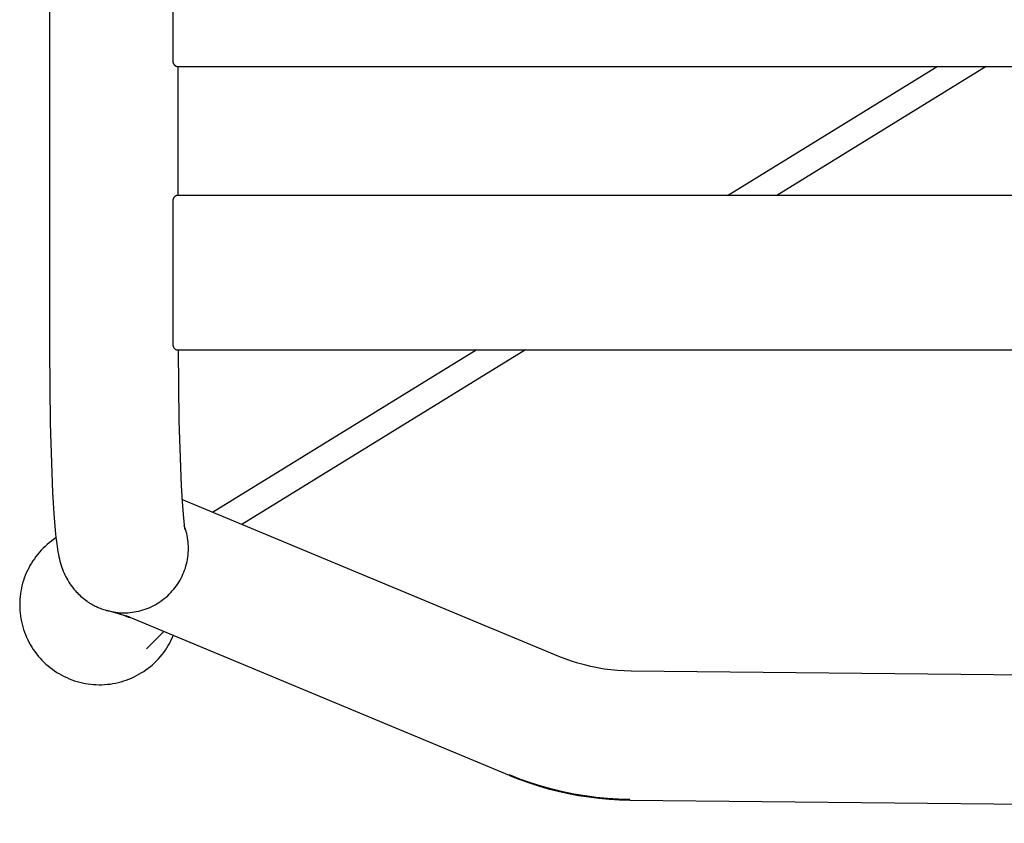
# Model space of a CAD drawing. Units: inches. Extents: x -12.3 to 15.2, y -26.1 to 24.5.
# Drawn here: x -12.3 to -4.8, y -25.6 to -19.4 of the extents above; entities that cross this region are included whole.
import ezdxf

# ---------------------------------------------------------------- set-up
doc = ezdxf.new("R2010")
doc.units = ezdxf.units.IN
doc.header["$MEASUREMENT"] = 0
doc.layers.add('SEAT', color=5, linetype='Continuous')

# ---------------------------------------------------------------- blocks, each defined once
blk = doc.blocks.new('A$C490145C7')
at = {"layer": 'SEAT'}
for p, q in [((-12.0754, 20.373), (-12.0754, -21.9499)), ((-12.0754, 20.373), (-12.0754, -21.9499)), ((-11.1323, -18.6428), (-11.1323, -19.7451)), ((-11.1323, -18.6428), (-11.1323, -19.7451)), ((-11.1323, -19.7451), (-11.1322, -19.7465)), ((-11.1323, -19.7451), (-11.1322, -19.7465)), ((-11.1322, -19.7465), (-11.1321, -19.7479)), ((-11.1322, -19.7465), (-11.1321, -19.7479)), ((-11.1321, -19.7479), (-11.1319, -19.7493)), ((-11.1321, -19.7479), (-11.1319, -19.7493)), ((-11.1319, -19.7493), (-11.1317, -19.7507)), ((-11.1319, -19.7493), (-11.1317, -19.7507)), ((-11.1317, -19.7507), (-11.1315, -19.7521)), ((-11.1317, -19.7507), (-11.1315, -19.7521)), ((-11.1315, -19.7521), (-11.1312, -19.7535)), ((-11.1315, -19.7521), (-11.1312, -19.7535)), ((-11.1312, -19.7535), (-11.1308, -19.7548)), ((-11.1312, -19.7535), (-11.1308, -19.7548)), ((-11.1308, -19.7548), (-11.1304, -19.7562)), ((-11.1308, -19.7548), (-11.1304, -19.7562)), ((-11.1304, -19.7562), (-11.13, -19.7575)), ((-11.1304, -19.7562), (-11.13, -19.7575)), ((-11.13, -19.7575), (-11.1295, -19.7588)), ((-11.13, -19.7575), (-11.1295, -19.7588)), ((-11.1295, -19.7588), (-11.129, -19.7601)), ((-11.1295, -19.7588), (-11.129, -19.7601)), ((-11.129, -19.7601), (-11.1284, -19.7614)), ((-11.129, -19.7601), (-11.1284, -19.7614)), ((-11.1284, -19.7614), (-11.1278, -19.7627)), ((-11.1284, -19.7614), (-11.1278, -19.7627)), ((-11.1278, -19.7627), (-11.1271, -19.7639)), ((-11.1278, -19.7627), (-11.1271, -19.7639)), ((-11.1271, -19.7639), (-11.1264, -19.7651)), ((-11.1271, -19.7639), (-11.1264, -19.7651)), ((-11.1264, -19.7651), (-11.1257, -19.7663)), ((-11.1264, -19.7651), (-11.1257, -19.7663)), ((-11.1257, -19.7663), (-11.1249, -19.7675)), ((-11.1257, -19.7663), (-11.1249, -19.7675)), ((-11.1249, -19.7675), (-11.124, -19.7686)), ((-11.1249, -19.7675), (-11.124, -19.7686)), ((-11.124, -19.7686), (-11.1232, -19.7697)), ((-11.124, -19.7686), (-11.1232, -19.7697)), ((-11.1232, -19.7697), (-11.1223, -19.7708)), ((-11.1232, -19.7697), (-11.1223, -19.7708)), ((-11.1223, -19.7708), (-11.1213, -19.7718)), ((-11.1223, -19.7708), (-11.1213, -19.7718)), ((-11.1213, -19.7718), (-11.1203, -19.7728)), ((-11.1213, -19.7718), (-11.1203, -19.7728)), ((-11.1203, -19.7728), (-11.1193, -19.7738)), ((-11.1203, -19.7728), (-11.1193, -19.7738)), ((-11.1193, -19.7738), (-11.1183, -19.7747)), ((-11.1193, -19.7738), (-11.1183, -19.7747)), ((-11.1183, -19.7747), (-11.1172, -19.7756)), ((-11.1183, -19.7747), (-11.1172, -19.7756)), ((-11.1172, -19.7756), (-11.1161, -19.7765)), ((-11.1172, -19.7756), (-11.1161, -19.7765)), ((-11.1161, -19.7765), (-11.115, -19.7773)), ((-11.1161, -19.7765), (-11.115, -19.7773)), ((-11.115, -19.7773), (-11.1138, -19.7781)), ((-11.115, -19.7773), (-11.1138, -19.7781)), ((-11.1138, -19.7781), (-11.1126, -19.7788)), ((-11.1138, -19.7781), (-11.1126, -19.7788)), ((-11.1126, -19.7788), (-11.1114, -19.7795)), ((-11.1126, -19.7788), (-11.1114, -19.7795)), ((-11.1114, -19.7795), (-11.1101, -19.7802)), ((-11.1114, -19.7795), (-11.1101, -19.7802)), ((-11.1101, -19.7802), (-11.1089, -19.7808)), ((-11.1101, -19.7802), (-11.1089, -19.7808)), ((-11.1089, -19.7808), (-11.1076, -19.7813)), ((-11.1089, -19.7808), (-11.1076, -19.7813)), ((-11.1076, -19.7813), (-11.1063, -19.7819)), ((-11.1076, -19.7813), (-11.1063, -19.7819)), ((-11.1063, -19.7819), (-11.105, -19.7823)), ((-11.1063, -19.7819), (-11.105, -19.7823)), ((-11.105, -19.7823), (-11.1036, -19.7828)), ((-11.105, -19.7823), (-11.1036, -19.7828)), ((-11.1036, -19.7828), (-11.1023, -19.7832)), ((-11.1036, -19.7828), (-11.1023, -19.7832)), ((-11.1023, -19.7832), (-11.1009, -19.7835)), ((-11.1023, -19.7832), (-11.1009, -19.7835)), ((-11.1009, -19.7835), (-11.0995, -19.7838)), ((-11.1009, -19.7835), (-11.0995, -19.7838)), ((-11.0995, -19.7838), (-11.0982, -19.784)), ((-11.0995, -19.7838), (-11.0982, -19.784)), ((-11.0982, -19.784), (-11.0968, -19.7842)), ((-11.0982, -19.784), (-11.0968, -19.7842)), ((-11.0968, -19.7842), (-11.0954, -19.7844)), ((-11.0968, -19.7842), (-11.0954, -19.7844)), ((-11.0954, -19.7844), (-11.094, -19.7845)), ((-11.0954, -19.7844), (-11.094, -19.7845)), ((-11.094, -19.7845), (-11.0926, -19.7845)), ((-11.094, -19.7845), (-11.0926, -19.7845)), ((-11.0926, -19.7845), (-11.0912, -19.7845)), ((-11.0926, -19.7845), (-11.0912, -19.7845)), ((-11.0912, -19.7845), (-10.8754, -19.7845)), ((-11.0912, -20.7688), (-11.0912, -19.7845)), ((-11.0912, -19.7845), (-10.8754, -19.7845)), ((-11.0912, -20.7688), (-11.0912, -19.7845)), ((-10.8754, -19.7845), (14.9723, -19.7845)), ((-10.8754, -19.7845), (14.9723, -19.7845)), ((-6.8944, -20.7688), (-5.294, -19.7845)), ((-6.8944, -20.7688), (-5.294, -19.7845)), ((-4.9183, -19.7845), (-6.5187, -20.7688)), ((-4.9183, -19.7845), (-6.5187, -20.7688)), ((-11.1322, -20.8067), (-11.1323, -20.8081)), ((-11.1322, -20.8067), (-11.1323, -20.8081)), ((-11.1323, -20.8081), (-11.1323, -21.9105)), ((-11.1323, -20.8081), (-11.1323, -21.9105)), ((-11.1321, -20.8053), (-11.1322, -20.8067)), ((-11.1321, -20.8053), (-11.1322, -20.8067)), ((-11.132, -20.8039), (-11.1321, -20.8053)), ((-11.132, -20.8039), (-11.1321, -20.8053)), ((-11.1318, -20.8025), (-11.132, -20.8039)), ((-11.1318, -20.8025), (-11.132, -20.8039)), ((-11.1315, -20.8012), (-11.1318, -20.8025)), ((-11.1315, -20.8012), (-11.1318, -20.8025)), ((-11.1312, -20.7998), (-11.1315, -20.8012)), ((-11.1312, -20.7998), (-11.1315, -20.8012)), ((-11.1309, -20.7984), (-11.1312, -20.7998)), ((-11.1309, -20.7984), (-11.1312, -20.7998)), ((-11.1305, -20.7971), (-11.1309, -20.7984)), ((-11.1305, -20.7971), (-11.1309, -20.7984)), ((-11.13, -20.7957), (-11.1305, -20.7971)), ((-11.13, -20.7957), (-11.1305, -20.7971)), ((-11.1295, -20.7944), (-11.13, -20.7957)), ((-11.1295, -20.7944), (-11.13, -20.7957)), ((-11.129, -20.7931), (-11.1295, -20.7944)), ((-11.129, -20.7931), (-11.1295, -20.7944)), ((-11.1284, -20.7919), (-11.129, -20.7931)), ((-11.1284, -20.7919), (-11.129, -20.7931)), ((-11.1278, -20.7906), (-11.1284, -20.7919)), ((-11.1278, -20.7906), (-11.1284, -20.7919)), ((-11.1271, -20.7894), (-11.1278, -20.7906)), ((-11.1271, -20.7894), (-11.1278, -20.7906)), ((-11.1264, -20.7881), (-11.1271, -20.7894)), ((-11.1264, -20.7881), (-11.1271, -20.7894)), ((-11.1257, -20.787), (-11.1264, -20.7881)), ((-11.1257, -20.787), (-11.1264, -20.7881)), ((-11.1249, -20.7858), (-11.1257, -20.787)), ((-11.1249, -20.7858), (-11.1257, -20.787)), ((-11.1241, -20.7847), (-11.1249, -20.7858)), ((-11.1241, -20.7847), (-11.1249, -20.7858)), ((-11.1232, -20.7836), (-11.1241, -20.7847)), ((-11.1232, -20.7836), (-11.1241, -20.7847)), ((-11.1223, -20.7825), (-11.1232, -20.7836)), ((-11.1223, -20.7825), (-11.1232, -20.7836)), ((-11.1213, -20.7815), (-11.1223, -20.7825)), ((-11.1213, -20.7815), (-11.1223, -20.7825)), ((-11.1204, -20.7804), (-11.1213, -20.7815)), ((-11.1204, -20.7804), (-11.1213, -20.7815)), ((-11.1193, -20.7795), (-11.1204, -20.7804)), ((-11.1193, -20.7795), (-11.1204, -20.7804)), ((-11.1183, -20.7785), (-11.1193, -20.7795)), ((-11.1183, -20.7785), (-11.1193, -20.7795)), ((-11.1172, -20.7776), (-11.1183, -20.7785)), ((-11.1172, -20.7776), (-11.1183, -20.7785)), ((-11.1161, -20.7768), (-11.1172, -20.7776)), ((-11.1161, -20.7768), (-11.1172, -20.7776)), ((-11.115, -20.776), (-11.1161, -20.7768)), ((-11.115, -20.776), (-11.1161, -20.7768)), ((-11.1138, -20.7752), (-11.115, -20.776)), ((-11.1138, -20.7752), (-11.115, -20.776)), ((-11.1126, -20.7744), (-11.1138, -20.7752)), ((-11.1126, -20.7744), (-11.1138, -20.7752)), ((-11.1114, -20.7737), (-11.1126, -20.7744)), ((-11.1114, -20.7737), (-11.1126, -20.7744)), ((-11.1102, -20.7731), (-11.1114, -20.7737)), ((-11.1102, -20.7731), (-11.1114, -20.7737)), ((-11.1089, -20.7725), (-11.1102, -20.7731)), ((-11.1089, -20.7725), (-11.1102, -20.7731)), ((-11.1076, -20.7719), (-11.1089, -20.7725)), ((-11.1076, -20.7719), (-11.1089, -20.7725)), ((-11.1063, -20.7714), (-11.1076, -20.7719)), ((-11.1063, -20.7714), (-11.1076, -20.7719)), ((-11.105, -20.7709), (-11.1063, -20.7714)), ((-11.105, -20.7709), (-11.1063, -20.7714)), ((-11.1036, -20.7705), (-11.105, -20.7709)), ((-11.1036, -20.7705), (-11.105, -20.7709)), ((-11.1023, -20.7701), (-11.1036, -20.7705)), ((-11.1023, -20.7701), (-11.1036, -20.7705)), ((-11.1009, -20.7698), (-11.1023, -20.7701)), ((-11.1009, -20.7698), (-11.1023, -20.7701)), ((-11.0996, -20.7695), (-11.1009, -20.7698)), ((-11.0996, -20.7695), (-11.1009, -20.7698)), ((-11.0982, -20.7692), (-11.0996, -20.7695)), ((-11.0982, -20.7692), (-11.0996, -20.7695)), ((-11.0968, -20.769), (-11.0982, -20.7692)), ((-11.0968, -20.769), (-11.0982, -20.7692)), ((-11.0954, -20.7689), (-11.0968, -20.769)), ((-11.0954, -20.7689), (-11.0968, -20.769)), ((-11.094, -20.7688), (-11.0954, -20.7689)), ((-11.094, -20.7688), (-11.0954, -20.7689)), ((-11.0926, -20.7688), (-11.094, -20.7688)), ((-11.0926, -20.7688), (-11.094, -20.7688)), ((-11.0912, -20.7688), (-11.0926, -20.7688)), ((-11.0912, -20.7688), (-11.0926, -20.7688)), ((-10.8755, -20.7688), (-11.0912, -20.7688)), ((-10.8755, -20.7688), (-11.0912, -20.7688)), ((14.9723, -20.7688), (-10.8755, -20.7688)), ((14.9723, -20.7688), (-10.8755, -20.7688)), ((-12.0754, -21.9499), (-12.0699, -22.512)), ((-12.0754, -21.9499), (-12.0699, -22.512)), ((-11.1323, -21.9105), (-11.1322, -21.9119)), ((-11.1323, -21.9105), (-11.1322, -21.9119)), ((-11.1322, -21.9119), (-11.1321, -21.9133)), ((-11.1322, -21.9119), (-11.1321, -21.9133)), ((-11.1321, -21.9133), (-11.132, -21.9147)), ((-11.1321, -21.9133), (-11.132, -21.9147)), ((-11.132, -21.9147), (-11.1318, -21.9161)), ((-11.132, -21.9147), (-11.1318, -21.9161)), ((-11.1318, -21.9161), (-11.1315, -21.9174)), ((-11.1318, -21.9161), (-11.1315, -21.9174)), ((-11.1315, -21.9174), (-11.1312, -21.9188)), ((-11.1315, -21.9174), (-11.1312, -21.9188)), ((-11.1312, -21.9188), (-11.1309, -21.9202)), ((-11.1312, -21.9188), (-11.1309, -21.9202)), ((-11.1309, -21.9202), (-11.1305, -21.9215)), ((-11.1309, -21.9202), (-11.1305, -21.9215)), ((-11.1305, -21.9215), (-11.13, -21.9229)), ((-11.1305, -21.9215), (-11.13, -21.9229)), ((-11.13, -21.9229), (-11.1295, -21.9242)), ((-11.13, -21.9229), (-11.1295, -21.9242)), ((-11.1295, -21.9242), (-11.129, -21.9255)), ((-11.1295, -21.9242), (-11.129, -21.9255)), ((-11.129, -21.9255), (-11.1284, -21.9268)), ((-11.129, -21.9255), (-11.1284, -21.9268)), ((-11.1284, -21.9268), (-11.1278, -21.928)), ((-11.1284, -21.9268), (-11.1278, -21.928)), ((-11.1278, -21.928), (-11.1271, -21.9292)), ((-11.1278, -21.928), (-11.1271, -21.9292)), ((-11.1271, -21.9292), (-11.1264, -21.9305)), ((-11.1271, -21.9292), (-11.1264, -21.9305)), ((-11.1264, -21.9305), (-11.1257, -21.9316)), ((-11.1264, -21.9305), (-11.1257, -21.9316)), ((-11.1257, -21.9316), (-11.1249, -21.9328)), ((-11.1257, -21.9316), (-11.1249, -21.9328)), ((-11.1249, -21.9328), (-11.1241, -21.9339)), ((-11.1249, -21.9328), (-11.1241, -21.9339)), ((-11.1241, -21.9339), (-11.1232, -21.935)), ((-11.1241, -21.9339), (-11.1232, -21.935)), ((-11.1232, -21.935), (-11.1223, -21.9361)), ((-11.1232, -21.935), (-11.1223, -21.9361)), ((-11.1223, -21.9361), (-11.1213, -21.9371)), ((-11.1223, -21.9361), (-11.1213, -21.9371)), ((-11.1213, -21.9371), (-11.1204, -21.9382)), ((-11.1213, -21.9371), (-11.1204, -21.9382)), ((-11.1204, -21.9382), (-11.1193, -21.9391)), ((-11.1204, -21.9382), (-11.1193, -21.9391)), ((-11.1193, -21.9391), (-11.1183, -21.9401)), ((-11.1193, -21.9391), (-11.1183, -21.9401)), ((-11.1183, -21.9401), (-11.1172, -21.941)), ((-11.1183, -21.9401), (-11.1172, -21.941)), ((-11.1172, -21.941), (-11.1161, -21.9418)), ((-11.1172, -21.941), (-11.1161, -21.9418)), ((-11.1161, -21.9418), (-11.115, -21.9426)), ((-11.1161, -21.9418), (-11.115, -21.9426)), ((-11.115, -21.9426), (-11.1138, -21.9434)), ((-11.115, -21.9426), (-11.1138, -21.9434)), ((-11.1138, -21.9434), (-11.1126, -21.9442)), ((-11.1138, -21.9434), (-11.1126, -21.9442)), ((-11.1126, -21.9442), (-11.1114, -21.9449)), ((-11.1126, -21.9442), (-11.1114, -21.9449)), ((-11.1114, -21.9449), (-11.1101, -21.9455)), ((-11.1114, -21.9449), (-11.1101, -21.9455)), ((-11.1101, -21.9455), (-11.1089, -21.9461)), ((-11.1101, -21.9455), (-11.1089, -21.9461)), ((-11.1089, -21.9461), (-11.1076, -21.9467)), ((-11.1089, -21.9461), (-11.1076, -21.9467)), ((-11.1076, -21.9467), (-11.1063, -21.9472)), ((-11.1076, -21.9467), (-11.1063, -21.9472)), ((-11.1063, -21.9472), (-11.105, -21.9477)), ((-11.1063, -21.9472), (-11.105, -21.9477)), ((-11.105, -21.9477), (-11.1036, -21.9481)), ((-11.105, -21.9477), (-11.1036, -21.9481)), ((-11.1036, -21.9481), (-11.1023, -21.9485)), ((-11.1036, -21.9481), (-11.1023, -21.9485)), ((-11.1023, -21.9485), (-11.1009, -21.9488)), ((-11.1023, -21.9485), (-11.1009, -21.9488)), ((-11.1009, -21.9488), (-11.0996, -21.9491)), ((-11.1009, -21.9488), (-11.0996, -21.9491)), ((-11.0996, -21.9491), (-11.0982, -21.9494)), ((-11.0996, -21.9491), (-11.0982, -21.9494)), ((-11.0982, -21.9494), (-11.0968, -21.9496)), ((-11.0982, -21.9494), (-11.0968, -21.9496)), ((-11.0968, -21.9496), (-11.0954, -21.9497)), ((-11.0968, -21.9496), (-11.0954, -21.9497)), ((-11.0954, -21.9497), (-11.094, -21.9498)), ((-11.0954, -21.9497), (-11.094, -21.9498)), ((-11.094, -21.9498), (-11.0926, -21.9499)), ((-11.094, -21.9498), (-11.0926, -21.9499)), ((-11.0926, -21.9499), (-11.0912, -21.9499)), ((-11.0926, -21.9499), (-11.0912, -21.9499)), ((-11.0912, -21.9499), (-10.8755, -21.9499)), ((-11.0912, -21.9499), (-11.0858, -22.4919)), ((-11.0912, -21.9499), (-10.8755, -21.9499)), ((-11.0912, -21.9499), (-11.0858, -22.4919)), ((-10.8755, -21.9499), (14.9723, -21.9499)), ((-10.8755, -21.9499), (14.9723, -21.9499)), ((-10.8304, -23.1894), (-8.8149, -21.9499)), ((-10.8304, -23.1894), (-8.8149, -21.9499)), ((-8.4391, -21.9499), (-10.6062, -23.2826)), ((-8.4391, -21.9499), (-10.6062, -23.2826)), ((-12.0699, -22.512), (-12.052, -23.0376)), ((-12.0699, -22.512), (-12.052, -23.0376)), ((-11.0858, -22.4919), (-11.0691, -22.987)), ((-11.0858, -22.4919), (-11.0691, -22.987)), ((-11.0691, -22.987), (-11.0621, -23.1071)), ((-11.0691, -22.987), (-11.0621, -23.1071)), ((-12.052, -23.0376), (-12.0423, -23.1994)), ((-12.052, -23.0376), (-12.0423, -23.1994)), ((-8.1838, -24.2902), (-11.063, -23.0926)), ((-8.1838, -24.2902), (-11.063, -23.0926)), ((-11.0621, -23.1071), (-11.0546, -23.206)), ((-11.0621, -23.1071), (-11.0546, -23.206)), ((-12.0423, -23.1994), (-12.0319, -23.3275)), ((-12.0423, -23.1994), (-12.0319, -23.3275)), ((-11.0546, -23.206), (-11.0495, -23.2588)), ((-11.0546, -23.206), (-11.0495, -23.2588)), ((-11.0495, -23.2588), (-11.0461, -23.2887)), ((-11.0495, -23.2588), (-11.0461, -23.2887)), ((-11.0461, -23.2887), (-11.0432, -23.3098)), ((-11.0461, -23.2887), (-11.0432, -23.3098)), ((-11.0404, -23.3052), (-11.0459, -23.2899)), ((-11.0404, -23.3052), (-11.0459, -23.2899)), ((-11.0432, -23.3098), (-11.0415, -23.3197)), ((-11.0432, -23.3098), (-11.0415, -23.3197)), ((-11.0353, -23.3207), (-11.0404, -23.3052)), ((-11.0353, -23.3207), (-11.0404, -23.3052)), ((-12.0258, -23.3855), (-12.0431, -23.3972)), ((-12.0258, -23.3855), (-12.0431, -23.3972)), ((-12.0319, -23.3275), (-12.0265, -23.3795)), ((-12.0319, -23.3275), (-12.0265, -23.3795)), ((-12.0265, -23.3795), (-12.02, -23.4314)), ((-12.0265, -23.3795), (-12.02, -23.4314)), ((-11.0308, -23.3364), (-11.0353, -23.3207)), ((-11.0308, -23.3364), (-11.0353, -23.3207)), ((-11.0268, -23.3522), (-11.0308, -23.3364)), ((-11.0268, -23.3522), (-11.0308, -23.3364)), ((-11.0233, -23.3682), (-11.0268, -23.3522)), ((-11.0233, -23.3682), (-11.0268, -23.3522)), ((-11.0204, -23.3842), (-11.0233, -23.3682)), ((-11.0204, -23.3842), (-11.0233, -23.3682)), ((-11.018, -23.4004), (-11.0204, -23.3842)), ((-11.018, -23.4004), (-11.0204, -23.3842)), ((-12.123, -23.4642), (-12.1376, -23.4792)), ((-12.123, -23.4642), (-12.1376, -23.4792)), ((-12.108, -23.4497), (-12.123, -23.4642)), ((-12.108, -23.4497), (-12.123, -23.4642)), ((-12.0924, -23.4358), (-12.108, -23.4497)), ((-12.0924, -23.4358), (-12.108, -23.4497)), ((-12.0764, -23.4223), (-12.0924, -23.4358)), ((-12.0764, -23.4223), (-12.0924, -23.4358)), ((-12.06, -23.4095), (-12.0764, -23.4223)), ((-12.06, -23.4095), (-12.0764, -23.4223)), ((-12.0431, -23.3972), (-12.06, -23.4095)), ((-12.0431, -23.3972), (-12.06, -23.4095)), ((-12.02, -23.4314), (-12.014, -23.4719)), ((-12.02, -23.4314), (-12.014, -23.4719)), ((-11.0161, -23.4166), (-11.018, -23.4004)), ((-11.0161, -23.4166), (-11.018, -23.4004)), ((-11.0148, -23.4328), (-11.0161, -23.4166)), ((-11.0148, -23.4328), (-11.0161, -23.4166)), ((-11.014, -23.4491), (-11.0148, -23.4328)), ((-11.014, -23.4491), (-11.0148, -23.4328)), ((-11.0137, -23.4654), (-11.014, -23.4491)), ((-11.0137, -23.4654), (-11.014, -23.4491)), ((-11.014, -23.4823), (-11.0137, -23.4654)), ((-11.014, -23.4823), (-11.0137, -23.4654)), ((-12.178, -23.527), (-12.1904, -23.5439)), ((-12.178, -23.527), (-12.1904, -23.5439)), ((-12.1651, -23.5106), (-12.178, -23.527)), ((-12.1651, -23.5106), (-12.178, -23.527)), ((-12.1516, -23.4947), (-12.1651, -23.5106)), ((-12.1516, -23.4947), (-12.1651, -23.5106)), ((-12.1376, -23.4792), (-12.1516, -23.4947)), ((-12.1376, -23.4792), (-12.1516, -23.4947)), ((-12.014, -23.4719), (-12.0106, -23.492)), ((-12.014, -23.4719), (-12.0106, -23.492)), ((-12.0106, -23.492), (-12.0068, -23.5121)), ((-12.0106, -23.492), (-12.0068, -23.5121)), ((-12.0068, -23.5121), (-12.0032, -23.5291)), ((-12.0068, -23.5121), (-12.0032, -23.5291)), ((-12.0032, -23.5291), (-11.9993, -23.546)), ((-12.0032, -23.5291), (-11.9993, -23.546)), ((-11.021, -23.5496), (-11.0184, -23.5329)), ((-11.021, -23.5496), (-11.0184, -23.5329)), ((-11.0184, -23.5329), (-11.0163, -23.5161)), ((-11.0184, -23.5329), (-11.0163, -23.5161)), ((-11.0163, -23.5161), (-11.0149, -23.4992)), ((-11.0163, -23.5161), (-11.0149, -23.4992)), ((-11.0149, -23.4992), (-11.014, -23.4823)), ((-11.0149, -23.4992), (-11.014, -23.4823)), ((-12.2338, -23.6152), (-12.2431, -23.6339)), ((-12.2338, -23.6152), (-12.2431, -23.6339)), ((-12.2239, -23.5968), (-12.2338, -23.6152)), ((-12.2239, -23.5968), (-12.2338, -23.6152)), ((-12.2133, -23.5788), (-12.2239, -23.5968)), ((-12.2133, -23.5788), (-12.2239, -23.5968)), ((-12.2021, -23.5611), (-12.2133, -23.5788)), ((-12.2021, -23.5611), (-12.2133, -23.5788)), ((-12.1904, -23.5439), (-12.2021, -23.5611)), ((-12.1904, -23.5439), (-12.2021, -23.5611)), ((-11.9993, -23.546), (-11.9951, -23.5628)), ((-11.9993, -23.546), (-11.9951, -23.5628)), ((-11.9951, -23.5628), (-11.9905, -23.5795)), ((-11.9951, -23.5628), (-11.9905, -23.5795)), ((-11.9905, -23.5795), (-11.9858, -23.5949)), ((-11.9905, -23.5795), (-11.9858, -23.5949)), ((-11.9858, -23.5949), (-11.9807, -23.6101)), ((-11.9858, -23.5949), (-11.9807, -23.6101)), ((-11.9807, -23.6101), (-11.9752, -23.6253)), ((-11.9807, -23.6101), (-11.9752, -23.6253)), ((-11.0426, -23.6313), (-11.0371, -23.6153)), ((-11.0426, -23.6313), (-11.0371, -23.6153)), ((-11.0371, -23.6153), (-11.0322, -23.5991)), ((-11.0371, -23.6153), (-11.0322, -23.5991)), ((-11.0322, -23.5991), (-11.0279, -23.5827)), ((-11.0322, -23.5991), (-11.0279, -23.5827)), ((-11.0279, -23.5827), (-11.0242, -23.5662)), ((-11.0279, -23.5827), (-11.0242, -23.5662)), ((-11.0242, -23.5662), (-11.021, -23.5496)), ((-11.0242, -23.5662), (-11.021, -23.5496)), ((-12.2672, -23.6917), (-12.2738, -23.7115)), ((-12.2672, -23.6917), (-12.2738, -23.7115)), ((-12.2598, -23.6722), (-12.2672, -23.6917)), ((-12.2598, -23.6722), (-12.2672, -23.6917)), ((-12.2518, -23.6529), (-12.2598, -23.6722)), ((-12.2518, -23.6529), (-12.2598, -23.6722)), ((-12.2431, -23.6339), (-12.2518, -23.6529)), ((-12.2431, -23.6339), (-12.2518, -23.6529)), ((-11.9752, -23.6253), (-11.9693, -23.6402)), ((-11.9752, -23.6253), (-11.9693, -23.6402)), ((-11.9693, -23.6402), (-11.9633, -23.6543)), ((-11.9693, -23.6402), (-11.9633, -23.6543)), ((-11.9633, -23.6543), (-11.957, -23.6681)), ((-11.9633, -23.6543), (-11.957, -23.6681)), ((-11.957, -23.6681), (-11.9502, -23.6818)), ((-11.957, -23.6681), (-11.9502, -23.6818)), ((-11.9502, -23.6818), (-11.9431, -23.6953)), ((-11.9502, -23.6818), (-11.9431, -23.6953)), ((-11.0778, -23.7081), (-11.0697, -23.6932)), ((-11.0778, -23.7081), (-11.0697, -23.6932)), ((-11.0697, -23.6932), (-11.0621, -23.6781)), ((-11.0697, -23.6932), (-11.0621, -23.6781)), ((-11.0621, -23.6781), (-11.0551, -23.6627)), ((-11.0621, -23.6781), (-11.0551, -23.6627)), ((-11.0551, -23.6627), (-11.0485, -23.6471)), ((-11.0551, -23.6627), (-11.0485, -23.6471)), ((-11.0485, -23.6471), (-11.0426, -23.6313)), ((-11.0485, -23.6471), (-11.0426, -23.6313)), ((-12.2851, -23.7517), (-12.2897, -23.7721)), ((-12.2851, -23.7517), (-12.2897, -23.7721)), ((-12.2798, -23.7315), (-12.2851, -23.7517)), ((-12.2798, -23.7315), (-12.2851, -23.7517)), ((-12.2738, -23.7115), (-12.2798, -23.7315)), ((-12.2738, -23.7115), (-12.2798, -23.7315)), ((-11.9431, -23.6953), (-11.9353, -23.709)), ((-11.9431, -23.6953), (-11.9353, -23.709)), ((-11.9353, -23.709), (-11.9271, -23.7225)), ((-11.9353, -23.709), (-11.9271, -23.7225)), ((-11.9271, -23.7225), (-11.9185, -23.7356)), ((-11.9271, -23.7225), (-11.9185, -23.7356)), ((-11.9185, -23.7356), (-11.9095, -23.7486)), ((-11.9185, -23.7356), (-11.9095, -23.7486)), ((-11.9095, -23.7486), (-11.8992, -23.7624)), ((-11.9095, -23.7486), (-11.8992, -23.7624)), ((-11.8992, -23.7624), (-11.8883, -23.7761)), ((-11.8992, -23.7624), (-11.8883, -23.7761)), ((-11.1256, -23.7777), (-11.1151, -23.7644)), ((-11.1256, -23.7777), (-11.1151, -23.7644)), ((-11.1151, -23.7644), (-11.105, -23.7508)), ((-11.1151, -23.7644), (-11.105, -23.7508)), ((-11.105, -23.7508), (-11.0954, -23.7369)), ((-11.105, -23.7508), (-11.0954, -23.7369)), ((-11.0954, -23.7369), (-11.0864, -23.7226)), ((-11.0954, -23.7369), (-11.0864, -23.7226)), ((-11.0864, -23.7226), (-11.0778, -23.7081)), ((-11.0864, -23.7226), (-11.0778, -23.7081)), ((-12.2993, -23.834), (-12.3011, -23.8548)), ((-12.2993, -23.834), (-12.3011, -23.8548)), ((-12.2968, -23.8132), (-12.2993, -23.834)), ((-12.2968, -23.8132), (-12.2993, -23.834)), ((-12.2936, -23.7926), (-12.2968, -23.8132)), ((-12.2936, -23.7926), (-12.2968, -23.8132)), ((-12.2897, -23.7721), (-12.2936, -23.7926)), ((-12.2897, -23.7721), (-12.2936, -23.7926)), ((-11.8883, -23.7761), (-11.8768, -23.7895)), ((-11.8883, -23.7761), (-11.8768, -23.7895)), ((-11.8768, -23.7895), (-11.8709, -23.7961)), ((-11.8768, -23.7895), (-11.8709, -23.7961)), ((-11.8709, -23.7961), (-11.8647, -23.8027)), ((-11.8709, -23.7961), (-11.8647, -23.8027)), ((-11.8647, -23.8027), (-11.8559, -23.8117)), ((-11.8647, -23.8027), (-11.8559, -23.8117)), ((-11.8559, -23.8117), (-11.8468, -23.8206)), ((-11.8559, -23.8117), (-11.8468, -23.8206)), ((-11.8468, -23.8206), (-11.8374, -23.8293)), ((-11.8468, -23.8206), (-11.8374, -23.8293)), ((-11.8374, -23.8293), (-11.8278, -23.8377)), ((-11.8374, -23.8293), (-11.8278, -23.8377)), ((-11.8278, -23.8377), (-11.8179, -23.846)), ((-11.8278, -23.8377), (-11.8179, -23.846)), ((-11.1976, -23.849), (-11.1846, -23.8381)), ((-11.1976, -23.849), (-11.1846, -23.8381)), ((-11.1846, -23.8381), (-11.172, -23.8269)), ((-11.1846, -23.8381), (-11.172, -23.8269)), ((-11.172, -23.8269), (-11.1598, -23.8152)), ((-11.172, -23.8269), (-11.1598, -23.8152)), ((-11.1598, -23.8152), (-11.1479, -23.8031)), ((-11.1598, -23.8152), (-11.1479, -23.8031)), ((-11.1479, -23.8031), (-11.1365, -23.7906)), ((-11.1479, -23.8031), (-11.1365, -23.7906)), ((-11.1365, -23.7906), (-11.1256, -23.7777)), ((-11.1365, -23.7906), (-11.1256, -23.7777)), ((-12.3022, -23.8757), (-12.3025, -23.8965)), ((-12.3022, -23.8757), (-12.3025, -23.8965)), ((-12.3025, -23.8965), (-12.3021, -23.9178)), ((-12.3025, -23.8965), (-12.3021, -23.9178)), ((-12.3011, -23.8548), (-12.3022, -23.8757)), ((-12.3011, -23.8548), (-12.3022, -23.8757)), ((-12.3021, -23.9178), (-12.301, -23.9389)), ((-12.3021, -23.9178), (-12.301, -23.9389)), ((-11.8179, -23.846), (-11.8078, -23.854)), ((-11.8179, -23.846), (-11.8078, -23.854)), ((-11.8078, -23.854), (-11.7975, -23.8617)), ((-11.8078, -23.854), (-11.7975, -23.8617)), ((-11.7975, -23.8617), (-11.7869, -23.8693)), ((-11.7975, -23.8617), (-11.7869, -23.8693)), ((-11.7869, -23.8693), (-11.7785, -23.875)), ((-11.7869, -23.8693), (-11.7785, -23.875)), ((-11.7785, -23.875), (-11.77, -23.8805)), ((-11.7785, -23.875), (-11.77, -23.8805)), ((-11.77, -23.8805), (-11.7613, -23.8859)), ((-11.77, -23.8805), (-11.7613, -23.8859)), ((-11.7613, -23.8859), (-11.7525, -23.8911)), ((-11.7613, -23.8859), (-11.7525, -23.8911)), ((-11.7525, -23.8911), (-11.7436, -23.8961)), ((-11.7525, -23.8911), (-11.7436, -23.8961)), ((-11.7436, -23.8961), (-11.7346, -23.9009)), ((-11.7436, -23.8961), (-11.7346, -23.9009)), ((-11.7346, -23.9009), (-11.7255, -23.9056)), ((-11.7346, -23.9009), (-11.7255, -23.9056)), ((-11.7255, -23.9056), (-11.7163, -23.91)), ((-11.7255, -23.9056), (-11.7163, -23.91)), ((-11.7163, -23.91), (-11.707, -23.9143)), ((-11.7163, -23.91), (-11.707, -23.9143)), ((-11.7081, -23.9138), (-11.7032, -23.9159)), ((-11.7081, -23.9138), (-11.7032, -23.9159)), ((-11.707, -23.9143), (-11.6976, -23.9184)), ((-11.707, -23.9143), (-11.6976, -23.9184)), ((-11.6976, -23.9184), (-11.6881, -23.9223)), ((-11.6976, -23.9184), (-11.6881, -23.9223)), ((-11.329, -23.9246), (-11.3133, -23.9183)), ((-11.329, -23.9246), (-11.3133, -23.9183)), ((-11.3133, -23.9183), (-11.2979, -23.9114)), ((-11.3133, -23.9183), (-11.2979, -23.9114)), ((-11.2979, -23.9114), (-11.2827, -23.904)), ((-11.2979, -23.9114), (-11.2827, -23.904)), ((-11.2827, -23.904), (-11.2677, -23.896)), ((-11.2827, -23.904), (-11.2677, -23.896)), ((-11.2677, -23.896), (-11.2531, -23.8876)), ((-11.2677, -23.896), (-11.2531, -23.8876)), ((-11.2531, -23.8876), (-11.2387, -23.8787)), ((-11.2531, -23.8876), (-11.2387, -23.8787)), ((-11.2387, -23.8787), (-11.2247, -23.8692)), ((-11.2387, -23.8787), (-11.2247, -23.8692)), ((-11.2247, -23.8692), (-11.211, -23.8593)), ((-11.2247, -23.8692), (-11.211, -23.8593)), ((-11.211, -23.8593), (-11.1976, -23.849)), ((-11.211, -23.8593), (-11.1976, -23.849)), ((-12.301, -23.9389), (-12.2992, -23.9601)), ((-12.301, -23.9389), (-12.2992, -23.9601)), ((-12.2992, -23.9601), (-12.2966, -23.9811)), ((-12.2992, -23.9601), (-12.2966, -23.9811)), ((-12.2966, -23.9811), (-12.2933, -24.0021)), ((-12.2966, -23.9811), (-12.2933, -24.0021)), ((-11.6881, -23.9223), (-11.6785, -23.926)), ((-11.6881, -23.9223), (-11.6785, -23.926)), ((-11.6785, -23.926), (-11.6689, -23.9295)), ((-11.6785, -23.926), (-11.6689, -23.9295)), ((-11.6689, -23.9295), (-11.6591, -23.9329)), ((-11.6689, -23.9295), (-11.6591, -23.9329)), ((-11.6591, -23.9329), (-11.6493, -23.936)), ((-11.6591, -23.9329), (-11.6493, -23.936)), ((-11.6493, -23.936), (-11.6394, -23.9389)), ((-11.6493, -23.936), (-11.6394, -23.9389)), ((-11.6394, -23.9389), (-11.5843, -23.9511)), ((-11.6394, -23.9389), (-11.5843, -23.9511)), ((-11.4604, -23.9896), (-11.6338, -23.9405)), ((-11.4604, -23.9896), (-11.6338, -23.9405)), ((-11.5843, -23.9511), (-11.5686, -23.9534)), ((-11.5843, -23.9511), (-11.5686, -23.9534)), ((-11.5686, -23.9534), (-11.5529, -23.9552)), ((-11.5686, -23.9534), (-11.5529, -23.9552)), ((-11.5529, -23.9552), (-11.5372, -23.9565)), ((-11.5529, -23.9552), (-11.5372, -23.9565)), ((-11.5372, -23.9565), (-11.5214, -23.9573)), ((-11.5372, -23.9565), (-11.5214, -23.9573)), ((-11.5214, -23.9573), (-11.5055, -23.9575)), ((-11.5214, -23.9573), (-11.5055, -23.9575)), ((-11.51, -23.9756), (-11.4974, -23.9807)), ((-11.51, -23.9756), (-11.4974, -23.9807)), ((-11.5055, -23.9575), (-11.4897, -23.9573)), ((-11.5055, -23.9575), (-11.4897, -23.9573)), ((-11.4974, -23.9807), (-11.4848, -23.9855)), ((-11.4974, -23.9807), (-11.4848, -23.9855)), ((-11.4897, -23.9573), (-11.4739, -23.9565)), ((-11.4897, -23.9573), (-11.4739, -23.9565)), ((-8.5618, -25.199), (-11.4884, -23.9817)), ((-8.5618, -25.199), (-11.4884, -23.9817)), ((-11.4848, -23.9855), (-11.4719, -23.9899)), ((-11.4848, -23.9855), (-11.4719, -23.9899)), ((-11.4739, -23.9565), (-11.4582, -23.9552)), ((-11.4739, -23.9565), (-11.4582, -23.9552)), ((-11.4719, -23.9899), (-11.459, -23.9939)), ((-11.4719, -23.9899), (-11.459, -23.9939)), ((-11.4582, -23.9552), (-11.4424, -23.9534)), ((-11.4582, -23.9552), (-11.4424, -23.9534)), ((-11.4424, -23.9534), (-11.4268, -23.9511)), ((-11.4424, -23.9534), (-11.4268, -23.9511)), ((-11.4268, -23.9511), (-11.4101, -23.9481)), ((-11.4268, -23.9511), (-11.4101, -23.9481)), ((-11.4101, -23.9481), (-11.3936, -23.9446)), ((-11.4101, -23.9481), (-11.3936, -23.9446)), ((-11.3936, -23.9446), (-11.3772, -23.9404)), ((-11.3936, -23.9446), (-11.3772, -23.9404)), ((-11.3772, -23.9404), (-11.361, -23.9357)), ((-11.3772, -23.9404), (-11.361, -23.9357)), ((-11.361, -23.9357), (-11.3449, -23.9304)), ((-11.361, -23.9357), (-11.3449, -23.9304)), ((-11.3449, -23.9304), (-11.329, -23.9246)), ((-11.3449, -23.9304), (-11.329, -23.9246)), ((-12.2933, -24.0021), (-12.2893, -24.0229)), ((-12.2933, -24.0021), (-12.2893, -24.0229)), ((-12.2893, -24.0229), (-12.2845, -24.0436)), ((-12.2893, -24.0229), (-12.2845, -24.0436)), ((-12.2845, -24.0436), (-12.279, -24.0641)), ((-12.2845, -24.0436), (-12.279, -24.0641)), ((-12.279, -24.0641), (-12.2729, -24.0844)), ((-12.279, -24.0641), (-12.2729, -24.0844)), ((-12.2729, -24.0844), (-12.266, -24.1045)), ((-12.2729, -24.0844), (-12.266, -24.1045)), ((-12.266, -24.1045), (-12.2584, -24.1243)), ((-12.266, -24.1045), (-12.2584, -24.1243)), ((-12.2584, -24.1243), (-12.2501, -24.1438)), ((-12.2584, -24.1243), (-12.2501, -24.1438)), ((-12.2501, -24.1438), (-12.2412, -24.1631)), ((-12.2501, -24.1438), (-12.2412, -24.1631)), ((-11.201, -24.1012), (-11.3333, -24.2335)), ((-11.201, -24.1012), (-11.3333, -24.2335)), ((-11.1375, -24.1506), (-11.129, -24.1312)), ((-11.1375, -24.1506), (-11.129, -24.1312)), ((-12.2412, -24.1631), (-12.2316, -24.182)), ((-12.2412, -24.1631), (-12.2316, -24.182)), ((-12.2316, -24.182), (-12.2214, -24.2005)), ((-12.2316, -24.182), (-12.2214, -24.2005)), ((-12.2214, -24.2005), (-12.2105, -24.2188)), ((-12.2214, -24.2005), (-12.2105, -24.2188)), ((-12.2105, -24.2188), (-12.199, -24.2366)), ((-12.2105, -24.2188), (-12.199, -24.2366)), ((-11.1781, -24.2251), (-11.167, -24.207)), ((-11.1781, -24.2251), (-11.167, -24.207)), ((-11.167, -24.207), (-11.1565, -24.1885)), ((-11.167, -24.207), (-11.1565, -24.1885)), ((-11.1565, -24.1885), (-11.1467, -24.1697)), ((-11.1565, -24.1885), (-11.1467, -24.1697)), ((-11.1467, -24.1697), (-11.1375, -24.1506)), ((-11.1467, -24.1697), (-11.1375, -24.1506)), ((-12.199, -24.2366), (-12.1868, -24.254)), ((-12.199, -24.2366), (-12.1868, -24.254)), ((-12.1868, -24.254), (-12.1741, -24.271)), ((-12.1868, -24.254), (-12.1741, -24.271)), ((-12.1741, -24.271), (-12.1608, -24.2875)), ((-12.1741, -24.271), (-12.1608, -24.2875)), ((-12.1608, -24.2875), (-12.1469, -24.3035)), ((-12.1608, -24.2875), (-12.1469, -24.3035)), ((-11.2427, -24.309), (-11.2286, -24.2932)), ((-11.2427, -24.309), (-11.2286, -24.2932)), ((-11.2286, -24.2932), (-11.2151, -24.2768)), ((-11.2286, -24.2932), (-11.2151, -24.2768)), ((-11.2151, -24.2768), (-11.2022, -24.26)), ((-11.2151, -24.2768), (-11.2022, -24.26)), ((-11.2022, -24.26), (-11.1899, -24.2427)), ((-11.2022, -24.26), (-11.1899, -24.2427)), ((-11.1899, -24.2427), (-11.1781, -24.2251)), ((-11.1899, -24.2427), (-11.1781, -24.2251)), ((-8.1359, -24.3091), (-8.1838, -24.2902)), ((-8.1359, -24.3091), (-8.1838, -24.2902)), ((-12.1469, -24.3035), (-12.1325, -24.3191)), ((-12.1469, -24.3035), (-12.1325, -24.3191)), ((-12.1325, -24.3191), (-12.1175, -24.3341)), ((-12.1325, -24.3191), (-12.1175, -24.3341)), ((-12.1175, -24.3341), (-12.1021, -24.3486)), ((-12.1175, -24.3341), (-12.1021, -24.3486)), ((-12.1021, -24.3486), (-12.0861, -24.3626)), ((-12.1021, -24.3486), (-12.0861, -24.3626)), ((-12.0861, -24.3626), (-12.0697, -24.376)), ((-12.0861, -24.3626), (-12.0697, -24.376)), ((-11.3208, -24.3806), (-11.3042, -24.3674)), ((-11.3208, -24.3806), (-11.3042, -24.3674)), ((-11.3042, -24.3674), (-11.2881, -24.3536)), ((-11.3042, -24.3674), (-11.2881, -24.3536)), ((-11.2881, -24.3536), (-11.2725, -24.3393)), ((-11.2881, -24.3536), (-11.2725, -24.3393)), ((-11.2725, -24.3393), (-11.2573, -24.3244)), ((-11.2725, -24.3393), (-11.2573, -24.3244)), ((-11.2573, -24.3244), (-11.2427, -24.309)), ((-11.2573, -24.3244), (-11.2427, -24.309)), ((-8.0873, -24.3264), (-8.1359, -24.3091)), ((-8.0873, -24.3264), (-8.1359, -24.3091)), ((-8.0382, -24.342), (-8.0873, -24.3264)), ((-8.0382, -24.342), (-8.0873, -24.3264)), ((-7.9886, -24.3558), (-8.0382, -24.342)), ((-7.9886, -24.3558), (-8.0382, -24.342)), ((-7.9385, -24.3679), (-7.9886, -24.3558)), ((-7.9385, -24.3679), (-7.9886, -24.3558)), ((-7.888, -24.3783), (-7.9385, -24.3679)), ((-7.888, -24.3783), (-7.9385, -24.3679)), ((-12.0697, -24.376), (-12.0528, -24.3888)), ((-12.0697, -24.376), (-12.0528, -24.3888)), ((-12.0528, -24.3888), (-12.0354, -24.4011)), ((-12.0528, -24.3888), (-12.0354, -24.4011)), ((-12.0354, -24.4011), (-12.0177, -24.4127)), ((-12.0354, -24.4011), (-12.0177, -24.4127)), ((-12.0177, -24.4127), (-11.9995, -24.4237)), ((-12.0177, -24.4127), (-11.9995, -24.4237)), ((-11.9995, -24.4237), (-11.981, -24.4341)), ((-11.9995, -24.4237), (-11.981, -24.4341)), ((-11.981, -24.4341), (-11.9622, -24.4438)), ((-11.981, -24.4341), (-11.9622, -24.4438)), ((-11.9622, -24.4438), (-11.943, -24.4528)), ((-11.9622, -24.4438), (-11.943, -24.4528)), ((-11.4292, -24.447), (-11.4102, -24.4376)), ((-11.4292, -24.447), (-11.4102, -24.4376)), ((-11.4102, -24.4376), (-11.3915, -24.4274)), ((-11.4102, -24.4376), (-11.3915, -24.4274)), ((-11.3915, -24.4274), (-11.3733, -24.4166)), ((-11.3915, -24.4274), (-11.3733, -24.4166)), ((-11.3733, -24.4166), (-11.3554, -24.4052)), ((-11.3733, -24.4166), (-11.3554, -24.4052)), ((-11.3554, -24.4052), (-11.3379, -24.3932)), ((-11.3554, -24.4052), (-11.3379, -24.3932)), ((-11.3379, -24.3932), (-11.3208, -24.3806)), ((-11.3379, -24.3932), (-11.3208, -24.3806)), ((-7.8372, -24.3868), (-7.888, -24.3783)), ((-7.8372, -24.3868), (-7.888, -24.3783)), ((-7.7861, -24.3936), (-7.8372, -24.3868)), ((-7.7861, -24.3936), (-7.8372, -24.3868)), ((-7.7348, -24.3987), (-7.7861, -24.3936)), ((-7.7348, -24.3987), (-7.7861, -24.3936)), ((-7.6834, -24.4019), (-7.7348, -24.3987)), ((-7.6834, -24.4019), (-7.7348, -24.3987)), ((-7.6319, -24.4033), (-7.6834, -24.4019)), ((-7.6319, -24.4033), (-7.6834, -24.4019)), ((9.8272, -24.5812), (-7.6319, -24.4033)), ((9.8272, -24.5812), (-7.6319, -24.4033)), ((-11.943, -24.4528), (-11.9235, -24.4612)), ((-11.943, -24.4528), (-11.9235, -24.4612)), ((-11.9235, -24.4612), (-11.9037, -24.4689)), ((-11.9235, -24.4612), (-11.9037, -24.4689)), ((-11.9037, -24.4689), (-11.8837, -24.4759)), ((-11.9037, -24.4689), (-11.8837, -24.4759)), ((-11.8837, -24.4759), (-11.8634, -24.4822)), ((-11.8837, -24.4759), (-11.8634, -24.4822)), ((-11.8634, -24.4822), (-11.843, -24.4878)), ((-11.8634, -24.4822), (-11.843, -24.4878)), ((-11.843, -24.4878), (-11.8223, -24.4927)), ((-11.843, -24.4878), (-11.8223, -24.4927)), ((-11.8223, -24.4927), (-11.8015, -24.4968)), ((-11.8223, -24.4927), (-11.8015, -24.4968)), ((-11.8015, -24.4968), (-11.7806, -24.5003)), ((-11.8015, -24.4968), (-11.7806, -24.5003)), ((-11.7806, -24.5003), (-11.7596, -24.503)), ((-11.7806, -24.5003), (-11.7596, -24.503)), ((-11.7596, -24.503), (-11.7384, -24.5049)), ((-11.7596, -24.503), (-11.7384, -24.5049)), ((-11.7384, -24.5049), (-11.7173, -24.5062)), ((-11.7384, -24.5049), (-11.7173, -24.5062)), ((-11.7173, -24.5062), (-11.696, -24.5067)), ((-11.7173, -24.5062), (-11.696, -24.5067)), ((-11.696, -24.5067), (-11.6748, -24.5064)), ((-11.696, -24.5067), (-11.6748, -24.5064)), ((-11.6748, -24.5064), (-11.6536, -24.5055)), ((-11.6748, -24.5064), (-11.6536, -24.5055)), ((-11.6536, -24.5055), (-11.6325, -24.5038)), ((-11.6536, -24.5055), (-11.6325, -24.5038)), ((-11.6325, -24.5038), (-11.6114, -24.5013)), ((-11.6325, -24.5038), (-11.6114, -24.5013)), ((-11.6114, -24.5013), (-11.5904, -24.4981)), ((-11.6114, -24.5013), (-11.5904, -24.4981)), ((-11.5904, -24.4981), (-11.5696, -24.4942)), ((-11.5904, -24.4981), (-11.5696, -24.4942)), ((-11.5696, -24.4942), (-11.5489, -24.4896)), ((-11.5696, -24.4942), (-11.5489, -24.4896)), ((-11.5489, -24.4896), (-11.5284, -24.4843)), ((-11.5489, -24.4896), (-11.5284, -24.4843)), ((-11.5284, -24.4843), (-11.508, -24.4782)), ((-11.5284, -24.4843), (-11.508, -24.4782)), ((-11.508, -24.4782), (-11.4879, -24.4714)), ((-11.508, -24.4782), (-11.4879, -24.4714)), ((-11.4879, -24.4714), (-11.468, -24.464)), ((-11.4879, -24.4714), (-11.468, -24.464)), ((-11.468, -24.464), (-11.4485, -24.4558)), ((-11.468, -24.464), (-11.4485, -24.4558)), ((-11.4485, -24.4558), (-11.4292, -24.447)), ((-11.4485, -24.4558), (-11.4292, -24.447)), ((-8.5603, -25.1954), (-8.5618, -25.199)), ((-8.5603, -25.1954), (-8.5618, -25.199)), ((-8.4806, -25.227), (-8.5603, -25.1954)), ((-8.4806, -25.227), (-8.5603, -25.1954)), ((-8.5618, -25.199), (-8.4886, -25.228)), ((-8.5618, -25.199), (-8.4886, -25.228)), ((-8.4886, -25.228), (-8.4146, -25.2547)), ((-8.4886, -25.228), (-8.4146, -25.2547)), ((-8.3998, -25.2557), (-8.4806, -25.227)), ((-8.3998, -25.2557), (-8.4806, -25.227)), ((-8.4146, -25.2547), (-8.3397, -25.2791)), ((-8.4146, -25.2547), (-8.3397, -25.2791)), ((-8.3181, -25.2816), (-8.3998, -25.2557)), ((-8.3181, -25.2816), (-8.3998, -25.2557)), ((-8.3397, -25.2791), (-8.2641, -25.301)), ((-8.3397, -25.2791), (-8.2641, -25.301)), ((-8.2355, -25.3047), (-8.3181, -25.2816)), ((-8.2355, -25.3047), (-8.3181, -25.2816)), ((-8.2641, -25.301), (-8.1878, -25.3205)), ((-8.2641, -25.301), (-8.1878, -25.3205)), ((-8.1521, -25.3248), (-8.2355, -25.3047)), ((-8.1521, -25.3248), (-8.2355, -25.3047)), ((-8.1878, -25.3205), (-8.1109, -25.3375)), ((-8.1878, -25.3205), (-8.1109, -25.3375)), ((-8.0681, -25.342), (-8.1521, -25.3248)), ((-8.0681, -25.342), (-8.1521, -25.3248)), ((-8.1109, -25.3375), (-8.0336, -25.3521)), ((-8.1109, -25.3375), (-8.0336, -25.3521)), ((-7.9835, -25.3563), (-8.0681, -25.342)), ((-7.9835, -25.3563), (-8.0681, -25.342)), ((-8.0336, -25.3521), (-7.9558, -25.3642)), ((-8.0336, -25.3521), (-7.9558, -25.3642)), ((-7.8985, -25.3676), (-7.9835, -25.3563)), ((-7.8985, -25.3676), (-7.9835, -25.3563)), ((-7.9558, -25.3642), (-7.8776, -25.3738)), ((-7.9558, -25.3642), (-7.8776, -25.3738)), ((-7.8132, -25.376), (-7.8985, -25.3676)), ((-7.8132, -25.376), (-7.8985, -25.3676)), ((-7.8776, -25.3738), (-7.7992, -25.3809)), ((-7.8776, -25.3738), (-7.7992, -25.3809)), ((-7.7276, -25.3813), (-7.8132, -25.376)), ((-7.7276, -25.3813), (-7.8132, -25.376)), ((-7.7992, -25.3809), (-7.7206, -25.3854)), ((-7.7992, -25.3809), (-7.7206, -25.3854)), ((-7.6419, -25.3837), (-7.7276, -25.3813)), ((-7.6419, -25.3837), (-7.7276, -25.3813)), ((-7.7206, -25.3854), (-7.6419, -25.3875)), ((-7.7206, -25.3854), (-7.6419, -25.3875)), ((-7.6419, -25.3875), (-7.6419, -25.3837)), ((-7.6419, -25.3875), (-7.6419, -25.3837)), ((-7.6419, -25.3875), (9.8171, -25.5654)), ((-7.6419, -25.3875), (9.8171, -25.5654))]:
    blk.add_line(p, q, dxfattribs=at)

msp = doc.modelspace()

# ---------------------------------------------------------------- block references
msp.add_blockref('A$C490145C7', (0, 0))

doc.saveas('drawing.dxf')
